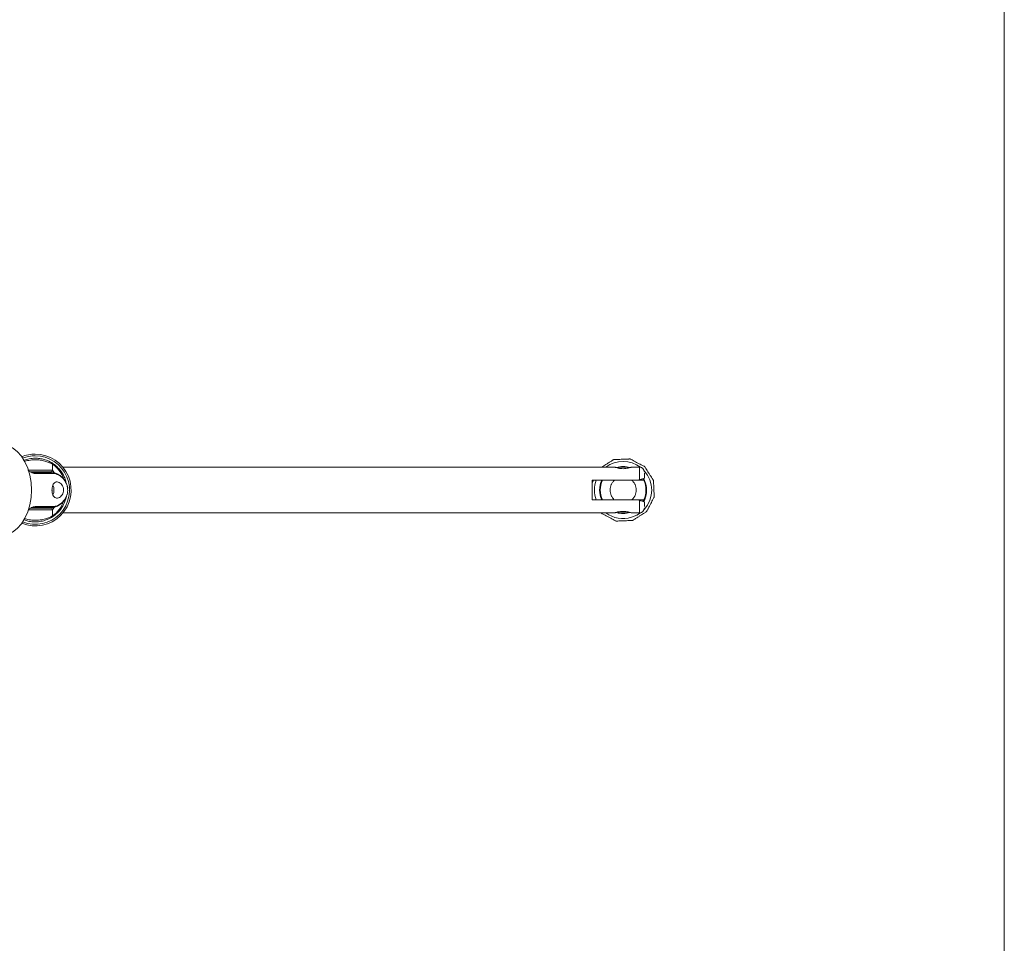
# Paper-space layout 'PO-IX13TOC-D-3' of a CAD drawing. Units: millimetres. Extents: x 10 to 201, y 13 to 418.
# Drawn here: x 140 to 200, y 211 to 268 of the extents above; entities that cross this region are included whole.
import ezdxf

# ---------------------------------------------------------------- set-up
doc = ezdxf.new("R2010")
doc.units = ezdxf.units.MM

psp = doc.layouts.new('PO-IX13TOC-D-3')

# ---------------------------------------------------------------- linework, layer by layer
at = {"color": 7, "linetype": 'Continuous', "lineweight": 0}
psp.add_line((200, 287.7), (200, 13), dxfattribs=at)
at = {"color": 7, "linetype": 'Continuous', "lineweight": 15}
for p, q in [((141.7168, 239.9392), (141.7168, 240.3006)), ((176.1571, 240.1192), (142.3539, 240.1192)), ((177.6568, 240.1192), (177.1564, 240.1192)), ((141.6168, 239.8392), (140.3472, 239.8392)), ((140.6366, 239.7792), (141.7043, 239.7792)), ((141.7648, 239.7311), (140.697, 239.7311)), ((141.6168, 239.8328), (141.6168, 239.8392)), ((141.7168, 239.9392), (141.7168, 239.9322)), ((177.8724, 239.4137), (177.9164, 239.3303)), ((177.9206, 239.4095), (178.0318, 239.147)), ((142.4413, 239.3292), (142.5052, 239.3292)), ((174.7568, 239.3292), (177.1524, 239.3292)), ((174.7568, 238.1092), (174.7568, 239.3292)), ((177.186, 239.3192), (176.1277, 239.3192)), ((176.1568, 239.3292), (176.1568, 239.3192)), ((177.1568, 239.3192), (177.1568, 239.3292)), ((177.5568, 239.3292), (177.6568, 239.356)), ((140.2253, 237.5266), (140.3979, 237.6272)), ((140.392, 237.5992), (141.6168, 237.5992)), ((141.7043, 237.6592), (140.6366, 237.6592)), ((140.697, 237.7073), (141.7648, 237.7073)), ((141.6168, 237.5992), (141.6168, 237.6055)), ((175.5316, 238.1092), (174.7568, 238.1092)), ((176.1277, 238.1192), (177.186, 238.1192)), ((176.1568, 238.1192), (176.1568, 238.1092)), ((177.1524, 238.1092), (176.1612, 238.1092)), ((177.1568, 238.1092), (177.1568, 238.1192)), ((177.6568, 238.0824), (177.5568, 238.1092)), ((141.7168, 237.5061), (141.7168, 237.4992)), ((141.7168, 237.1377), (141.7168, 237.4992)), ((142.3539, 237.3192), (176.1572, 237.3192)), ((177.1565, 237.3192), (177.6568, 237.3192)), ((140.3268, 236.5441), (140.3268, 236.5434)), ((140.9868, 236.544), (140.9868, 236.5441))]:
    psp.add_line(p, q, dxfattribs=at)
at = {"color": 8, "linetype": 'Continuous', "lineweight": 15}
for p, q in [((177.6568, 239.356), (177.6568, 240.1192)), ((140.2373, 239.9392), (141.7168, 239.9392)), ((141.6583, 239.7729), (141.6168, 239.8328)), ((141.6168, 237.6055), (141.6583, 237.6655)), ((177.6568, 237.3192), (177.6568, 238.0824)), ((141.7168, 237.4992), (140.2373, 237.4992))]:
    psp.add_line(p, q, dxfattribs=at)
at = {"color": 7, "linetype": 'Continuous', "lineweight": 15, "flags": 128}
for points in [[(138.9637, 235.9692), (139.2693, 236.1313), (139.5524, 236.3609), (139.8058, 236.652), (140.0227, 236.9968), (140.1976, 237.3865), (140.3259, 237.811), (140.4042, 238.2591), (140.4305, 238.7192), (140.4042, 239.1792), (140.3259, 239.6273), (140.1976, 240.0518), (140.0227, 240.4415), (139.8058, 240.7864), (139.5524, 241.0774), (139.2693, 241.307), (138.9637, 241.4692)], [(141.689, 238.7354), (141.6892, 238.7192), (141.6873, 238.6694)], [(177.9217, 238.1192), (177.9182, 238.1117), (177.8724, 238.0246)]]:
    psp.add_lwpolyline(points, dxfattribs=at)
at = {"color": 8, "linetype": 'Continuous', "lineweight": 15, "flags": 128}
psp.add_lwpolyline([(177.1768, 237.0482), (177.5025, 237.1871), (177.7141, 237.3247)], dxfattribs=at)
at = {"color": 7, "linetype": 'Continuous', "lineweight": 15}
for centre, radius, start, end in [((140.6568, 238.7192), 2.2, 247.849144, 90), ((140.6568, 238.7192), 2.2, 90, 112.150856), ((141.6168, 240.3006), 0.1, 0, 58.740237), ((176.6568, 238.7192), 1.44, 73.811436, 106.263109), ((176.6568, 238.7192), 1.4, 76.678786, 102.814885), ((177.6568, 239.8192), 0.3, 0, 90), ((140.6303, 239.7092), 0.0702, 18.122909, 84.844333), ((141.6168, 239.9392), 0.1, 270, 0), ((141.6171, 239.9325), 0.0997, 269.834558, 359.839225), ((141.698, 239.7092), 0.0702, 18.111483, 84.855758), ((141.1368, 238.7191), 0.6664, 334.358864, 25.855843), ((176.6568, 238.7192), 1.44, 154.937217, 205.062783), ((176.6568, 238.7192), 1.4, 154.623066, 205.376934), ((176.6568, 238.7192), 1.44, 330.675402, 17.285531), ((176.6568, 238.7192), 1.4, 334.623066, 25.376934), ((140.6303, 237.7291), 0.0702, 275.156371, 341.876388), ((141.6171, 237.5058), 0.0997, 0.160653, 90.165779), ((141.6168, 237.4992), 0.1, 0, 90), ((141.698, 237.7291), 0.0702, 275.144946, 341.887813), ((177.6568, 237.6192), 0.3, 270, 0), ((141.6168, 237.1377), 0.1, 301.259763, 0), ((176.6568, 238.7192), 1.44, 253.965824, 286.944312)]:
    psp.add_arc(centre, radius, start, end, dxfattribs=at)
at = {"color": 8, "linetype": 'Continuous', "lineweight": 15}
for centre, radius, start, end in [((140.6568, 238.7192), 2.1, 90, 111.549594), ((140.6568, 238.7192), 2.1, 248.450406, 90), ((176.6568, 238.7192), 1.75, 52.829436, 126.869898), ((176.6568, 238.7192), 1.75, 317.376814, 42.623186), ((142.4404, 239.4273), 0.1847, 284.420837, 298.613811), ((142.481, 239.2667), 0.0479, 294.223285, 358.070742), ((176.6568, 238.7192), 1.75, 159.600038, 200.399962), ((142.4793, 238.1711), 0.0496, 2.425096, 68.119873), ((176.6568, 238.7192), 1.75, 233.130102, 287.285531)]:
    psp.add_arc(centre, radius, start, end, dxfattribs=at)
at = {"color": 7, "linetype": 'Continuous', "lineweight": 15}
for points, knots in [([(139.9444, 240.5302), (139.9805, 240.5454), (140.0963, 240.5941), (140.3662, 240.6572), (140.7024, 240.6778), (141.0165, 240.6432), (141.2913, 240.5694), (141.5155, 240.4744), (141.6488, 240.3984), (141.6631, 240.3895), (141.6687, 240.3861)], [0, 0, 0, 0, 0.068805, 0.2206621, 0.3621468, 0.4902988, 0.6190017, 0.758618, 0.9056813, 1, 1, 1, 1]), ([(175.3463, 240.1192), (175.4325, 240.1736), (175.5698, 240.2604), (175.7452, 240.3712), (175.8574, 240.4421), (175.9432, 240.4963), (176.0028, 240.5339), (176.0443, 240.5602), (176.0646, 240.573), (176.0757, 240.58), (176.0769, 240.5808), (176.0774, 240.5811)], [0, 0, 0, 0, 0.3375252, 0.5375994, 0.6761865, 0.7730693, 0.8756317, 0.9165364, 0.9577092, 0.9804795, 1, 1, 1, 1]), ([(176.0774, 240.5811), (176.0782, 240.5811), (176.0799, 240.5812), (176.0942, 240.5818), (176.1339, 240.5833), (176.279, 240.5891), (176.4823, 240.5972), (176.6933, 240.6057), (176.826, 240.611), (176.9274, 240.615), (176.9978, 240.6178), (177.0468, 240.6198), (177.0708, 240.6207), (177.084, 240.6213), (177.0854, 240.6213), (177.086, 240.6213)], [0, 0, 0, 0, 0.01854348, 0.03694086, 0.07127182, 0.15983997, 0.45155216, 0.61719507, 0.73192304, 0.81213032, 0.89704084, 0.93090207, 0.96498795, 0.98384027, 1, 1, 1, 1]), ([(177.086, 240.6213), (177.0867, 240.621), (177.0882, 240.6202), (177.1009, 240.6135), (177.1361, 240.595), (177.2646, 240.5275), (177.4447, 240.4329), (177.6316, 240.3347), (177.7492, 240.2729), (177.8391, 240.2257), (177.9014, 240.193), (177.9449, 240.1701), (177.9661, 240.159), (177.9778, 240.1528), (177.979, 240.1522), (177.9796, 240.1519)], [0, 0, 0, 0, 0.018544, 0.0369404, 0.0712756, 0.1598399, 0.4515552, 0.6171907, 0.7319231, 0.8121261, 0.8970363, 0.9308988, 0.964989, 0.9838404, 1, 1, 1, 1]), ([(141.6687, 240.3861), (141.6774, 240.381), (141.6948, 240.3707), (141.8255, 240.2842), (142.0042, 240.137), (142.2315, 239.8898), (142.4205, 239.5865), (142.5, 239.3506), (142.5288, 239.2651)], [0, 0, 0, 0, 0.1477428, 0.2971409, 0.449679, 0.6137107, 0.860107, 1, 1, 1, 1]), ([(177.1564, 240.1172), (177.1581, 240.1178), (177.1657, 240.1205), (177.1261, 240.1063), (177.0412, 240.079), (176.9085, 240.0461), (176.7458, 240.0242), (176.5758, 240.024), (176.4198, 240.0437), (176.286, 240.075), (176.1923, 240.1045), (176.1481, 240.1205), (176.1556, 240.1178), (176.1571, 240.1173)], [0, 0, 0, 0, 0.027159, 0.1277992, 0.2299018, 0.3375753, 0.4472362, 0.5511977, 0.6507839, 0.7539582, 0.8630707, 0.9715929, 1, 1, 1, 1]), ([(177.9796, 240.1519), (177.98, 240.1512), (177.9809, 240.1498), (177.9886, 240.1377), (178.0098, 240.1041), (178.0873, 239.9813), (178.196, 239.8094), (178.3088, 239.6309), (178.3797, 239.5186), (178.434, 239.4328), (178.4716, 239.3732), (178.4978, 239.3317), (178.5106, 239.3114), (178.5177, 239.3003), (178.5184, 239.2991), (178.5187, 239.2986)], [0, 0, 0, 0, 0.018544, 0.0369416, 0.0712742, 0.1598368, 0.4515537, 0.6171926, 0.7319248, 0.8121283, 0.8970382, 0.9309013, 0.964989, 0.9838397, 1, 1, 1, 1]), ([(140.4464, 239.7907), (140.3786, 239.8191), (140.3026, 239.8509), (140.2274, 239.9052), (140.2193, 239.911)], [0, 0, 0, 0, 0.8927024, 1, 1, 1, 1]), ([(140.6207, 239.7833), (140.6104, 239.7825), (140.5581, 239.7782), (140.4883, 239.8026), (140.4322, 239.8223)], [0, 0, 0, 0, 0.1951478, 1, 1, 1, 1]), ([(141.7043, 239.7792), (141.7651, 239.7734), (141.9195, 239.7586), (142.1818, 239.6208), (142.4281, 239.3854), (142.581, 239.0972), (142.6541, 238.8827), (142.642, 238.7764), (142.6419, 238.7759)], [0, 0, 0, 0, 0.1520678, 0.3860689, 0.6040391, 0.8025658, 0.9990857, 1, 1, 1, 1]), ([(141.7648, 237.7073), (141.8396, 237.717), (141.9898, 237.7365), (142.2382, 237.8856), (142.4637, 238.1155), (142.6206, 238.4261), (142.6608, 238.7653), (142.5921, 239.0787), (142.4373, 239.3537), (142.2092, 239.5779), (141.9623, 239.7112), (141.8203, 239.7255), (141.7648, 239.7311)], [0, 0, 0, 0, 0.0946498, 0.1900258, 0.2955351, 0.410417, 0.5174533, 0.6144015, 0.7117677, 0.8173905, 0.9286455, 1, 1, 1, 1]), ([(142.2096, 239.8932), (142.2097, 239.8931), (142.2136, 239.8899), (142.2181, 239.8865), (142.2193, 239.8855), (142.2199, 239.8851)], [0, 0, 0, 0, 0.0074035, 0.5421447, 1, 1, 1, 1]), ([(142.2199, 239.8851), (142.2202, 239.8843), (142.2208, 239.8827), (142.2247, 239.8729), (142.2285, 239.8634), (142.2303, 239.8588)], [0, 0, 0, 0, 0.3407298, 0.6789393, 1, 1, 1, 1]), ([(177.6568, 239.356), (177.6903, 239.3649), (177.7571, 239.3828), (177.8428, 239.4058), (177.9113, 239.4241), (177.9506, 239.4347), (177.955, 239.4358), (177.9568, 239.4363)], [0, 0, 0, 0, 0.1888703, 0.3770496, 0.5854309, 0.8239706, 1, 1, 1, 1]), ([(177.872, 239.4136), (177.8787, 239.4019), (177.8964, 239.3709), (177.9135, 239.3362), (177.9211, 239.3204), (177.9216, 239.3194), (177.9217, 239.3192)], [0, 0, 0, 0, 0.2183818, 0.5760348, 0.8959657, 1, 1, 1, 1]), ([(177.9568, 239.4363), (177.9568, 239.4917), (177.9568, 239.6036), (177.9568, 239.704), (177.9568, 239.7348), (177.9568, 239.7421)], [0, 0, 0, 0, 0.4277093, 0.8655212, 1, 1, 1, 1]), ([(141.6821, 238.7192), (141.6849, 238.6639), (141.6905, 238.5535), (141.7353, 238.406), (141.8067, 238.2914), (141.9058, 238.2238), (142.0236, 238.2124), (142.1461, 238.2562), (142.2591, 238.3494), (142.3471, 238.4847), (142.3933, 238.6478), (142.3888, 238.8172), (142.3369, 238.9736), (142.246, 239.1034), (142.1285, 239.1924), (142.0035, 239.2281), (141.8894, 239.2071), (141.796, 239.1341), (141.728, 239.0154), (141.6886, 238.8699), (141.6841, 238.766), (141.6821, 238.7192)], [0, 0, 0, 0, 0.0525094, 0.1049797, 0.15847, 0.2127855, 0.2659489, 0.3177627, 0.3701378, 0.4240817, 0.478212, 0.5308865, 0.5827474, 0.6355752, 0.6897633, 0.7436098, 0.7958292, 0.8477208, 0.9010387, 0.9553596, 1, 1, 1, 1]), ([(174.7546, 239.1483), (174.755, 239.1491), (174.7558, 239.1505), (174.7624, 239.1632), (174.781, 239.1985), (174.8115, 239.2566), (174.8382, 239.3074), (174.8496, 239.3292)], [0, 0, 0, 0, 0.0818919, 0.1631287, 0.3147382, 0.7058391, 1, 1, 1, 1]), ([(176.1277, 239.3192), (176.0114, 239.3192), (175.8215, 239.3192), (175.5907, 239.3192), (175.4522, 239.3192), (175.3969, 239.3192), (175.393, 239.3192), (175.3919, 239.3192)], [0, 0, 0, 0, 0.3265251, 0.5330295, 0.7404535, 0.9284123, 1, 1, 1, 1]), ([(176.1277, 238.1192), (176.088, 238.1587), (176.0077, 238.2386), (175.9223, 238.3878), (175.8686, 238.5501), (175.851, 238.7192), (175.8686, 238.8882), (175.9223, 239.0505), (176.0077, 239.1997), (176.088, 239.2796), (176.1277, 239.3192)], [0, 0, 0, 0, 0.1235839, 0.2499993, 0.376415, 0.5, 0.6235852, 0.7500007, 0.8764163, 1, 1, 1, 1]), ([(177.186, 239.3192), (177.2256, 239.2796), (177.3059, 239.1997), (177.3913, 239.0505), (177.445, 238.8882), (177.4626, 238.7192), (177.445, 238.5501), (177.3913, 238.3878), (177.3059, 238.2386), (177.2256, 238.1587), (177.186, 238.1192)], [0, 0, 0, 0, 0.12358607, 0.25000103, 0.37641587, 0.50000002, 0.6235839, 0.749999, 0.87641373, 1, 1, 1, 1]), ([(177.9217, 239.3192), (177.9155, 239.3192), (177.903, 239.3192), (177.8065, 239.3192), (177.662, 239.3192), (177.4506, 239.3192), (177.2838, 239.3192), (177.186, 239.3192)], [0, 0, 0, 0, 0.1752645, 0.3503702, 0.5299287, 0.724198, 1, 1, 1, 1]), ([(178.5187, 239.2986), (178.5188, 239.2977), (178.5188, 239.2961), (178.5194, 239.2818), (178.521, 239.242), (178.5268, 239.097), (178.5349, 238.8937), (178.5433, 238.6827), (178.5486, 238.55), (178.5527, 238.4486), (178.5555, 238.3782), (178.5574, 238.3291), (178.5584, 238.3051), (178.5589, 238.292), (178.559, 238.2906), (178.559, 238.29)], [0, 0, 0, 0, 0.018544, 0.0369406, 0.0712734, 0.1598376, 0.451553, 0.6171923, 0.7319247, 0.8121281, 0.8970385, 0.9309011, 0.9649888, 0.9838399, 1, 1, 1, 1]), ([(142.5288, 238.1732), (142.4877, 238.0566), (142.3978, 237.8018), (142.1806, 237.4843), (141.9418, 237.2433), (141.7591, 237.1079), (141.6772, 237.0574), (141.6707, 237.0535), (141.6687, 237.0523)], [0, 0, 0, 0, 0.1914477, 0.418594, 0.5978313, 0.7749281, 0.9289205, 1, 1, 1, 1]), ([(142.6027, 238.4392), (142.6023, 238.4352), (142.5878, 238.3051), (142.4448, 238.0866), (142.2158, 237.8437), (141.9483, 237.6893), (141.7858, 237.6692), (141.7043, 237.6592)], [0, 0, 0, 0, 0.008644, 0.2805362, 0.5333305, 0.7657958, 1, 1, 1, 1]), ([(142.483, 238.1884), (142.479, 238.1613), (142.4706, 238.1037), (142.4608, 238.0358), (142.4537, 237.9872), (142.4502, 237.9635), (142.4483, 237.9504), (142.4481, 237.9491), (142.448, 237.9485)], [0, 0, 0, 0, 0.2858759, 0.6086422, 0.7373416, 0.8669178, 0.9386112, 1, 1, 1, 1]), ([(178.559, 238.29), (178.5586, 238.2892), (178.5578, 238.2878), (178.5512, 238.2751), (178.5327, 238.2399), (178.4652, 238.1114), (178.3706, 237.9313), (178.2723, 237.7443), (178.2106, 237.6268), (178.1634, 237.5369), (178.1306, 237.4745), (178.1078, 237.4311), (178.0966, 237.4098), (178.0905, 237.3982), (178.0898, 237.3969), (178.0896, 237.3964)], [0, 0, 0, 0, 0.0185439, 0.03694, 0.071274, 0.1598386, 0.4515534, 0.6171926, 0.7319257, 0.8121281, 0.8970389, 0.9309001, 0.9649891, 0.9838397, 1, 1, 1, 1]), ([(140.3904, 237.5977), (140.4412, 237.6183), (140.5313, 237.6549), (140.6027, 237.6547), (140.6338, 237.6546)], [0, 0, 0, 0, 0.5646515, 1, 1, 1, 1]), ([(174.8142, 238.1092), (174.8097, 238.1162), (174.8024, 238.1279), (174.796, 238.138), (174.7952, 238.1392), (174.7949, 238.1398)], [0, 0, 0, 0, 0.4555047, 0.7486881, 1, 1, 1, 1]), ([(175.3919, 238.1192), (175.3981, 238.1192), (175.4106, 238.1192), (175.5071, 238.1192), (175.6516, 238.1192), (175.863, 238.1192), (176.0298, 238.1192), (176.1277, 238.1192)], [0, 0, 0, 0, 0.1752654, 0.3503718, 0.529927, 0.7242023, 1, 1, 1, 1]), ([(177.186, 238.1192), (177.3022, 238.1192), (177.4921, 238.1192), (177.7229, 238.1192), (177.8615, 238.1192), (177.9167, 238.1192), (177.9206, 238.1192), (177.9217, 238.1192)], [0, 0, 0, 0, 0.3265245, 0.5330285, 0.7404522, 0.9284124, 1, 1, 1, 1]), ([(177.9568, 238.002), (177.9525, 238.0031), (177.9437, 238.0055), (177.8733, 238.0244), (177.7781, 238.0499), (177.7034, 238.0699), (177.6636, 238.0806), (177.6568, 238.0824)], [0, 0, 0, 0, 0.2709778, 0.5635621, 0.7764286, 0.9621692, 1, 1, 1, 1]), ([(177.9217, 238.1192), (177.9209, 238.1173), (177.9191, 238.1135), (177.9046, 238.0841), (177.8886, 238.0529), (177.8754, 238.0304), (177.8721, 238.0247)], [0, 0, 0, 0, 0.2964268, 0.5926011, 0.8974409, 1, 1, 1, 1]), ([(177.9568, 237.7126), (177.9568, 237.7148), (177.9568, 237.7416), (177.9568, 237.8355), (177.9568, 237.9469), (177.9568, 238.002)], [0, 0, 0, 0, 0.0440846, 0.5276209, 1, 1, 1, 1]), ([(141.6687, 237.0523), (141.659, 237.0462), (141.6394, 237.0339), (141.4904, 236.9522), (141.2604, 236.8573), (140.9501, 236.781), (140.6098, 236.7605), (140.2999, 236.7953), (140.0774, 236.8516), (139.9854, 236.8907), (139.9599, 236.9016)], [0, 0, 0, 0, 0.1263416, 0.2536521, 0.394489, 0.5478382, 0.690713, 0.8201242, 0.9500917, 1, 1, 1, 1]), ([(175.334, 237.2864), (175.3336, 237.2871), (175.3327, 237.2885), (175.3256, 237.2998), (175.318, 237.3117), (175.3133, 237.3192)], [0, 0, 0, 0, 0.2756186, 0.5490401, 1, 1, 1, 1]), ([(176.2276, 236.817), (176.2269, 236.8174), (176.2254, 236.8181), (176.2127, 236.8248), (176.1775, 236.8433), (176.049, 236.9108), (175.8689, 237.0054), (175.682, 237.1036), (175.5644, 237.1654), (175.4745, 237.2126), (175.4122, 237.2454), (175.3687, 237.2682), (175.3475, 237.2794), (175.3358, 237.2855), (175.3346, 237.2861), (175.334, 237.2864)], [0, 0, 0, 0, 0.0185441, 0.0369404, 0.0712722, 0.1598367, 0.4515524, 0.6171928, 0.7319253, 0.8121284, 0.8970387, 0.9309012, 0.964988, 0.9838396, 1, 1, 1, 1]), ([(176.1572, 237.3211), (176.1556, 237.3205), (176.1479, 237.3178), (176.1875, 237.3321), (176.2725, 237.3593), (176.4052, 237.3922), (176.5678, 237.4141), (176.7378, 237.4143), (176.8938, 237.3946), (177.0276, 237.3633), (177.1213, 237.3338), (177.1656, 237.3178), (177.158, 237.3205), (177.1565, 237.3211)], [0, 0, 0, 0, 0.0271588, 0.127798, 0.2299008, 0.3375772, 0.4472381, 0.551196, 0.6507857, 0.7539571, 0.8630697, 0.9715929, 1, 1, 1, 1]), ([(176.2918, 237.3746), (176.3212, 237.3646), (176.4446, 237.3225), (176.6762, 237.3155), (176.8897, 237.3252), (176.9945, 237.3628), (177.0058, 237.3669)], [0, 0, 0, 0, 0.12833, 0.53908, 0.9500409, 1, 1, 1, 1]), ([(178.0896, 237.3964), (178.0889, 237.3959), (178.0875, 237.3951), (178.0753, 237.3874), (178.0417, 237.3662), (177.919, 237.2886), (177.747, 237.18), (177.5685, 237.0672), (177.4562, 236.9962), (177.3704, 236.942), (177.3108, 236.9044), (177.2693, 236.8782), (177.249, 236.8653), (177.2379, 236.8583), (177.2368, 236.8576), (177.2362, 236.8572)], [0, 0, 0, 0, 0.0185435, 0.0369401, 0.0712729, 0.1598381, 0.4515524, 0.617193, 0.7319253, 0.8121277, 0.8970362, 0.9309001, 0.9649894, 0.9838402, 1, 1, 1, 1]), ([(177.2362, 236.8572), (177.2354, 236.8572), (177.2337, 236.8571), (177.2194, 236.8566), (177.1797, 236.855), (177.0346, 236.8492), (176.8314, 236.8411), (176.6204, 236.8327), (176.4876, 236.8274), (176.3862, 236.8233), (176.3158, 236.8205), (176.2668, 236.8185), (176.2428, 236.8176), (176.2296, 236.8171), (176.2283, 236.817), (176.2276, 236.817)], [0, 0, 0, 0, 0.0185445, 0.036942, 0.071273, 0.1598364, 0.4515544, 0.6171922, 0.7319256, 0.8121278, 0.8970384, 0.9308997, 0.9649895, 0.9838393, 1, 1, 1, 1])]:
    psp.add_open_spline(points, degree=3, knots=knots, dxfattribs=at)
at = {"color": 8, "linetype": 'Continuous', "lineweight": 15}
for points, knots in [([(141.7168, 240.3006), (141.711, 240.3038), (141.6963, 240.3121), (141.5585, 240.3835), (141.3231, 240.474), (141.0346, 240.5444), (140.7043, 240.5774), (140.3533, 240.5574), (140.0987, 240.5057), (140.0007, 240.4697), (139.987, 240.4646)], [0, 0, 0, 0, 0.10220622, 0.25948107, 0.40598271, 0.53941483, 0.67149842, 0.81721281, 0.97444092, 1, 1, 1, 1]), ([(142.4014, 239.385), (142.3916, 239.416), (142.3376, 239.5866), (142.1979, 239.8265), (142.004, 240.0635), (141.8505, 240.2039), (141.7389, 240.2861), (141.7242, 240.2958), (141.7168, 240.3006)], [0, 0, 0, 0, 0.0607956, 0.33496, 0.5139602, 0.6787483, 0.8400119, 1, 1, 1, 1]), ([(140.697, 239.7311), (140.6266, 239.7344), (140.5462, 239.7382), (140.4573, 239.7849), (140.4464, 239.7907)], [0, 0, 0, 0, 0.8770643, 1, 1, 1, 1]), ([(141.7168, 239.9322), (141.724, 239.9151), (141.7377, 239.882), (141.8102, 239.7977), (141.845, 239.7572)], [0, 0, 0, 0, 0.5192613, 1, 1, 1, 1]), ([(140.3979, 237.6272), (140.4055, 237.6317), (140.4928, 237.6836), (140.5954, 237.7033), (140.6811, 237.7067), (140.697, 237.7073)], [0, 0, 0, 0, 0.0721867, 0.827224, 1, 1, 1, 1]), ([(141.7168, 237.1377), (141.7185, 237.1389), (141.724, 237.1426), (141.7937, 237.1904), (141.9507, 237.3195), (142.1546, 237.5507), (142.3162, 237.8056), (142.3778, 237.9932), (142.3974, 238.0529)], [0, 0, 0, 0, 0.0770971, 0.2437877, 0.4350944, 0.6302835, 0.8823269, 1, 1, 1, 1]), ([(141.8517, 237.6892), (141.8141, 237.6455), (141.7388, 237.5579), (141.7241, 237.5234), (141.7168, 237.5061)], [0, 0, 0, 0, 0.4984931, 1, 1, 1, 1]), ([(140.004, 236.9665), (140.006, 236.9658), (140.079, 236.9389), (140.2844, 236.8943), (140.6068, 236.8609), (140.9652, 236.8805), (141.2909, 236.9533), (141.5319, 237.0437), (141.6867, 237.1207), (141.7068, 237.132), (141.7168, 237.1377)], [0, 0, 0, 0, 0.0037606, 0.1387829, 0.2724405, 0.4198913, 0.5789931, 0.7269219, 0.8629521, 1, 1, 1, 1])]:
    psp.add_open_spline(points, degree=3, knots=knots, dxfattribs=at)

doc.saveas('drawing.dxf')
